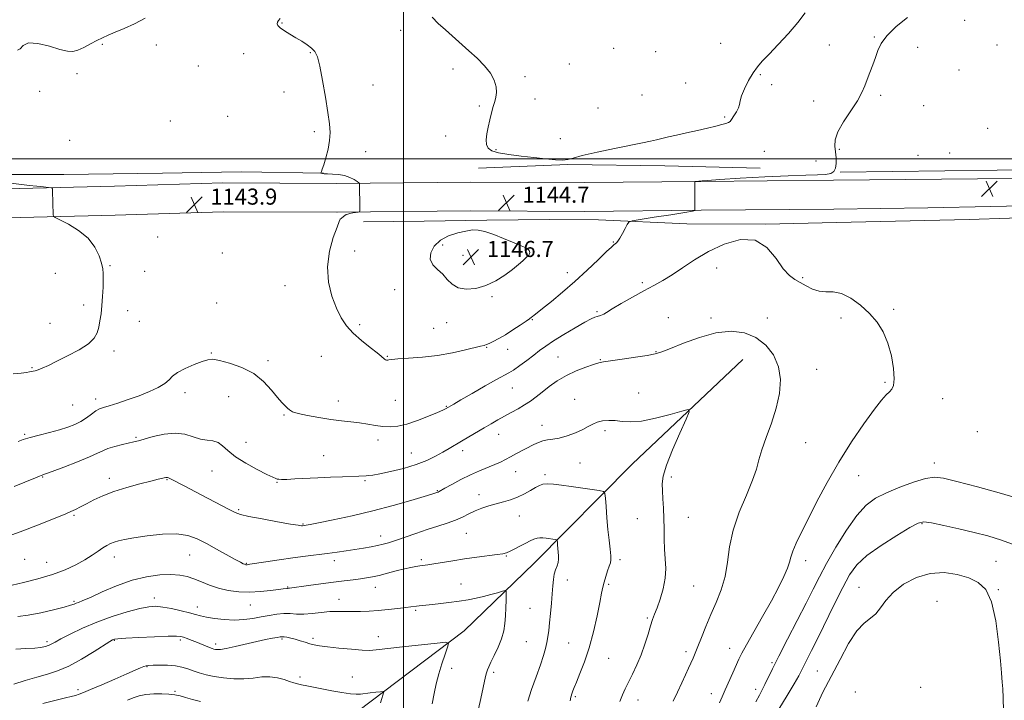
# Model space of a CAD drawing. Extents: x 2074800 to 2077700, y 352300 to 355200.
# Drawn here: x 2075809 to 2076299, y 354230 to 354569 of the extents above; entities that cross this region are included whole.
import ezdxf

# ---------------------------------------------------------------- set-up
doc = ezdxf.new("R2010")
doc.units = 0
doc.header["$MEASUREMENT"] = 0
for name, color, linetype, lineweight in [('32000', 7, 'Continuous', 0), ('DTM HARD BREAKLINE', 7, 'Continuous', 0), ('DTM SPOT ELEVATION', 2, 'Continuous', 13), ('INDEX CONTOUR', 41, 'Continuous', 13), ('INTERMEDIATE CONTOUR', 44, 'Continuous', 0), ('SPOT ELEVATION', 7, 'Continuous', 0)]:
    doc.layers.add(name, color=color, linetype=linetype, lineweight=lineweight)
doc.styles.add('Style-ITALICS', font='ITALICS.shx')

# ---------------------------------------------------------------- blocks, each defined once
blk = doc.blocks.new('SPOT')
at = {"layer": 'SPOT ELEVATION'}
for p, q in [((-3.91, -3.91), (3.82, 3.81)), ((-1.65, 3.77), (1.72, -3.93))]:
    blk.add_line(p, q, dxfattribs=at)

msp = doc.modelspace()

# ---------------------------------------------------------------- linework, layer by layer
at = {"layer": '32000', "flags": 128}
for points in [[(2076000, 355000), (2076000, 352500)], [(2077500, 354500), (2075000, 354500)]]:
    msp.add_lwpolyline(points, dxfattribs=at)
at = {"layer": 'DTM HARD BREAKLINE'}
for points in [[(2076782.81, 354501.63, 1141.91), (2076696.083, 354499.913, 1143.506), (2076625.681, 354498.333, 1145.038), (2076548.612, 354496.602, 1145.37), (2076439.856, 354495.504, 1144.027), (2076347.986, 354494.997, 1143.395), (2076217.609, 354493.383, 1143.838)], [(2075794.69, 354492.19, 1143.69), (2075830.73, 354492.34, 1143.21), (2075879.99, 354492.92, 1143.26), (2075919.08, 354493.52, 1143.45), (2075960.15, 354492.96, 1144.02)], [(2076177.67, 354495.33, 1144.4), (2076130.28, 354496.6, 1145.31), (2076081.95, 354497.3, 1145.84), (2076037.38, 354495.4, 1145.12)], [(2075966.86, 354487.84, 1143.83), (2075910, 354488.06, 1143.98), (2075855.99, 354486.43, 1143.59), (2075808.54, 354485.26, 1144.22), (2075720.55, 354483.836, 1144.589), (2075694.92, 354484.34, 1145.51), (2075632.77, 354483.17, 1147.32), (2075576.52, 354481.82, 1147.85), (2075529.2, 354480.75, 1147.75), (2075500.48, 354481.4, 1147.61), (2075474.12, 354480.35, 1147.08)], [(2075966.86, 354487.84, 1143.83), (2076033.32, 354488.52, 1144.83), (2076090.05, 354488.2, 1144.55), (2076148.12, 354488.81, 1143.97), (2076214.31, 354489.4, 1143.64)], [(2076214.31, 354489.4, 1143.64), (2076321.84, 354490.49, 1143.4)], [(2075966.8, 354473.45, 1143.83), (2075910.19, 354473.67, 1143.98), (2075856.38, 354472.05, 1143.59), (2075808.97, 354470.88, 1144.22), (2075718.399, 354469.489, 1144.668), (2075694.91, 354469.95, 1145.51), (2075633.08, 354468.78, 1147.32), (2075576.86, 354467.43, 1147.85), (2075529.2, 354466.36, 1147.75), (2075500.6, 354467, 1147.61), (2075474.69, 354465.97, 1147.08)], [(2075967.01, 354473.45, 1143.83), (2076033.35, 354474.13, 1144.83), (2076090.08, 354473.81, 1144.55), (2076148.26, 354474.42, 1143.97), (2076214.44, 354475.01, 1143.64)], [(2076214.44, 354475.01, 1143.64), (2076261.33, 354475.71, 1143.35), (2076324.04, 354477.02, 1143.11)], [(2075980.14, 354468.69, 1144.4), (2076010.26, 354469.08, 1145.12), (2076041.58, 354469.52, 1145.74), (2076072.71, 354469.92, 1145.41), (2076097.11, 354469.65, 1144.64), (2076141.22, 354467.63, 1142.78), (2076180.35, 354467.5, 1142.06), (2076215.75, 354468.39, 1142.4), (2076281.78, 354469.87, 1142.2), (2076342.11, 354471.83, 1142.59)], [(2076169.04, 354400.15, 1138.76), (2076114.04, 354348.17, 1137.14), (2076065.05, 354298.64, 1133.03), (2076030.19, 354265.02, 1130.44), (2075977.15, 354224.87, 1127.19)]]:
    msp.add_polyline3d(points, dxfattribs=at)
at = {"layer": 'DTM SPOT ELEVATION'}
for p in [(2075939.47, 354567.69, 1144.1), (2076279.66, 354569, 1143.8), (2075998.68, 354564.1, 1145.5), (2075850.02, 354557.03, 1142.1), (2075876.93, 354556.67, 1142.4), (2076157.99, 354557.62, 1147.5), (2076212.22, 354556.73, 1144.5), (2076234.69, 354560.8, 1144.1), (2076295.69, 354556.71, 1143.6), (2075920.44, 354552.48, 1143.3), (2075953.56, 354552.92, 1143.9), (2076104.72, 354555.11, 1147.3), (2076125.72, 354553.49, 1147.5), (2076256.16, 354555.6, 1143.4), (2076082.65, 354547.32, 1146.9), (2075837.32, 354542.44, 1142.3), (2075897.81, 354546.21, 1142.8), (2076024.61, 354544.72, 1145.6), (2076177.79, 354542, 1145.7), (2076276.83, 354544.22, 1143.4), (2075984.74, 354536.85, 1144.6), (2076060.63, 354541.02, 1146.3), (2076140.67, 354537.83, 1147.2), (2076183.49, 354536.94, 1145.6), (2075818.71, 354533.69, 1142.1), (2075940.4, 354533.38, 1143.4), (2076118.87, 354531.91, 1147.2), (2076065.58, 354529.79, 1146.6), (2076204.43, 354528.92, 1144.5), (2076237.81, 354531.7, 1143.8), (2076037.85, 354526.33, 1145.8), (2076096.93, 354525.39, 1147.1), (2076259.25, 354526.58, 1143.4), (2075883.86, 354518.93, 1143.1), (2075912.48, 354521.22, 1143.3), (2076160.01, 354520.93, 1146.2), (2075955.66, 354513.64, 1143.8), (2076291.02, 354515.27, 1143.6), (2075833.73, 354509.24, 1143.1), (2076021.01, 354511.51, 1145.3), (2076078.18, 354510.08, 1147.3), (2075981.13, 354503.67, 1144.4), (2076046.06, 354504.66, 1146.2), (2076179.74, 354503.74, 1144.8), (2076217.24, 354504.71, 1143.8), (2076272.12, 354502.98, 1143.1), (2076205.6, 354499.02, 1145.1), (2076256.43, 354501.73, 1143.2), (2075877.58, 354461.14, 1143.7), (2076104.57, 354458.59, 1144.1), (2075975.74, 354454.18, 1144.8), (2076019.55, 354457.14, 1146.4), (2075909.68, 354453.24, 1143.5), (2076029.67, 354452.03, 1146.8), (2076061.56, 354452.99, 1146.1), (2075853.85, 354446.78, 1143.9), (2075871.13, 354444.01, 1143.6), (2076156.04, 354445.69, 1141.5), (2075826.58, 354443.03, 1144.7), (2076081.65, 354443.34, 1144.6), (2076198.95, 354440.95, 1142.13), (2075940.98, 354436.96, 1143.1), (2075995.55, 354434.93, 1145.3), (2076119.02, 354438.32, 1142.3), (2076044.18, 354431.37, 1145.8), (2075840.58, 354427.31, 1144.3), (2075862.56, 354424.41, 1143.6), (2075906.98, 354428.3, 1142.6), (2076096.36, 354424, 1142.2), (2076244.3, 354425.08, 1142.13), (2075868.46, 354419.15, 1143.3), (2076064.17, 354419.94, 1143.9), (2076131.9, 354420.89, 1140.6), (2076153.21, 354420.8, 1140.4), (2076181.23, 354420.81, 1140.7), (2076218.05, 354420.74, 1141.82), (2075823.9, 354418.16, 1144.7), (2075978.18, 354417.53, 1144.4), (2076015, 354415.62, 1145.1), (2076021.6, 354418.44, 1145.3), (2075855.81, 354404.3, 1143.7), (2076041.43, 354406.18, 1143.9), (2076051.95, 354405.17, 1143.4), (2075904.28, 354403.31, 1142.1), (2075932.43, 354399.49, 1142.3), (2075959.05, 354401.67, 1142.8), (2075991.92, 354401.7, 1144.1), (2076076.99, 354401.41, 1140.9), (2076098.03, 354400.05, 1140.1), (2076125.74, 354404.09, 1140.1), (2075814.89, 354396.13, 1144.1), (2076205.82, 354395.18, 1141), (2076054.16, 354385.95, 1141.1), (2076239.84, 354388.71, 1141.82), (2075846.64, 354380.43, 1142.5), (2075891.19, 354383.59, 1141.5), (2075912.93, 354381.56, 1141.2), (2075995.96, 354379.79, 1143.1), (2076085.23, 354380.29, 1138.7), (2076117.16, 354383.5, 1138.7), (2076268.6, 354380.64, 1142.75), (2075835.18, 354377.55, 1143.1), (2075967.62, 354379.5, 1142.6), (2076021.43, 354376.84, 1142.1), (2075940.51, 354372.45, 1141.9), (2076068.97, 354367.42, 1138.7), (2075811.27, 354362.8, 1142.2), (2075866.79, 354361.44, 1140.2), (2076047.35, 354362.94, 1139.3), (2076100.33, 354364.71, 1137.7), (2076285.95, 354364.27, 1143.57), (2075921.5, 354358.95, 1140.8), (2075987.39, 354360.01, 1141.5), (2076200.41, 354358.69, 1140.92), (2075960.2, 354352.16, 1140.9), (2076003.91, 354353.51, 1140.9), (2076029.57, 354354.77, 1139.5), (2076088.03, 354348.62, 1136.9), (2076264.51, 354348.59, 1143.47), (2075820.16, 354341.65, 1139.9), (2075853.52, 354340.87, 1138.5), (2075904.55, 354344.57, 1139.1), (2076055.9, 354344.34, 1137.2), (2076070.49, 354342.78, 1136.3), (2076133.53, 354341.69, 1138.3), (2076226.81, 354342.21, 1142.75), (2075882.1, 354340.37, 1137.9), (2075936.92, 354338.9, 1139.9), (2075980.79, 354339.84, 1139.8), (2076016.83, 354334.77, 1138.1), (2076037.68, 354332.84, 1136.6), (2075835.92, 354322.47, 1137.8), (2075917.86, 354325.28, 1138.2), (2076057.7, 354322.18, 1135.2), (2076116.45, 354320.94, 1137.2), (2076141.92, 354321.53, 1138.7), (2075950, 354318.18, 1138.1), (2076258.41, 354318.31, 1146.14), (2075988.69, 354312.22, 1136.6), (2076031.36, 354313.5, 1135.1), (2075855.92, 354301.75, 1135.4), (2075893.43, 354302.8, 1135.1), (2076051.3, 354302.33, 1133.9), (2075811.29, 354300.6, 1136.9), (2075822.28, 354299.1, 1136.9), (2075921.65, 354298.59, 1136.1), (2075965.56, 354299.89, 1135.5), (2076008.85, 354300.51, 1134.3), (2076107.81, 354300.52, 1136.3), (2076200.43, 354299.98, 1142.5), (2076295.24, 354299.66, 1147.02), (2075942.28, 354286.81, 1134.1), (2075985.95, 354286.72, 1133.3), (2076028.61, 354288.27, 1132.9), (2076081.58, 354290.34, 1134.7), (2076102.31, 354288.22, 1136.2), (2076144.54, 354287.34, 1138.9), (2076227.05, 354286.69, 1147.17), (2076296.36, 354285.55, 1147.89), (2075835.76, 354279.67, 1134.2), (2075875.81, 354281.34, 1132.5), (2075897.35, 354276.94, 1132.6), (2075923.78, 354277.9, 1133.2), (2075967.87, 354280.69, 1132.7), (2076265.8, 354279.78, 1149.43), (2076006.12, 354275.29, 1131.8), (2076063.08, 354276.15, 1132.9), (2076121.43, 354271.45, 1137.8), (2075987.49, 354262.04, 1130.6), (2075822.43, 354259.57, 1132.3), (2075855.9, 354260.27, 1129.9), (2075888.88, 354260.45, 1129.7), (2075906.39, 354258.47, 1130.4), (2075939.53, 354261.02, 1129.8), (2075954.85, 354261.33, 1130.3), (2076061.24, 354259.6, 1132.9), (2076082.23, 354258.94, 1135.1), (2076140.84, 354254.6, 1139.6), (2076162.58, 354256.25, 1141.3), (2076102.26, 354251.26, 1136.8), (2076183.65, 354249.13, 1143.8), (2075872.18, 354247.11, 1127.9), (2076024.05, 354246.39, 1130.5), (2076044.94, 354244.29, 1132.3), (2076206.25, 354245.06, 1147.07), (2075948.43, 354241.94, 1128.4), (2075974.58, 354241.95, 1128.9), (2075837.81, 354235.67, 1128.4), (2075886.14, 354234.94, 1126.2), (2076153.43, 354233.74, 1141.4), (2076175.42, 354235.82, 1143.5), (2076225.17, 354234.56, 1149.64), (2076257.7, 354236.85, 1149.95), (2076085.6, 354232.24, 1136.2), (2076116.84, 354230.54, 1138.7)]:
    msp.add_point(p, dxfattribs=at)
at = {"layer": 'INDEX CONTOUR'}
for points in [[(2075806.066, 354336.824, 1140), (2075816.594, 354341.248, 1140), (2075818.579, 354342.07, 1140), (2075819.448, 354342.411, 1140), (2075821.619, 354343.185, 1140), (2075824.972, 354344.415, 1140), (2075830.741, 354346.567, 1140), (2075837.569, 354349.184, 1140), (2075843.621, 354351.6329, 1140), (2075847.5791, 354353.4371, 1140), (2075850.199, 354354.724, 1140), (2075852.755, 354355.778, 1140), (2075856.17, 354356.815, 1140), (2075859.97, 354357.783, 1140), (2075865.731, 354359.115, 1140), (2075867.896, 354359.661, 1140), (2075875.314, 354361.789, 1140), (2075880.724, 354363.014, 1140), (2075886.212, 354363.523, 1140), (2075891.074, 354362.892, 1140), (2075895.275, 354361.628, 1140), (2075898.951, 354360.469, 1140), (2075902.213, 354359.926, 1140), (2075905.093, 354359.596, 1140), (2075907.605, 354358.846, 1140), (2075909.877, 354357.192, 1140), (2075912.515, 354354.732, 1140), (2075916.24, 354351.714, 1140), (2075921.434, 354348.424, 1140), (2075927.102, 354345.314, 1140), (2075931.9081, 354342.8789, 1140), (2075934.862, 354341.464, 1140), (2075936.359, 354340.836, 1140), (2075937.142, 354340.611, 1140), (2075937.924, 354340.479, 1140), (2075939.3, 354340.412, 1140), (2075941.835, 354340.453, 1140), (2075945.921, 354340.63, 1140), (2075957.33, 354341.21, 1140), (2075963.654, 354341.506, 1140), (2075969.583, 354341.763, 1140), (2075977.776, 354342.089, 1140), (2075981.384, 354342.21, 1140), (2075982.776, 354342.281, 1140), (2075984.814, 354342.537, 1140), (2075988.267, 354343.167, 1140), (2075993.587, 354344.305, 1140), (2075999.965, 354345.8799, 1140), (2076006.275, 354347.765, 1140), (2076011.618, 354349.834, 1140), (2076015.9909, 354351.947, 1140), (2076019.615, 354353.963, 1140), (2076022.7371, 354355.796, 1140), (2076028.882, 354359.465, 1140), (2076032.53, 354361.603, 1140), (2076040.247, 354366.094, 1140), (2076043.739, 354368.145, 1140), (2076047.022, 354370.057, 1140), (2076050.302, 354371.904, 1140), (2076053.717, 354373.751, 1140), (2076057.1369, 354375.618, 1140), (2076060.365, 354377.512, 1140), (2076063.287, 354379.461, 1140), (2076066.117, 354381.565, 1140), (2076069.152, 354383.9419, 1140), (2076072.639, 354386.646, 1140), (2076076.639, 354389.479, 1140), (2076081.16, 354392.1791, 1140), (2076086.093, 354394.5161, 1140), (2076090.846, 354396.382, 1140), (2076094.703, 354397.6991, 1140), (2076097.306, 354398.458, 1140), (2076099.705, 354398.931, 1140), (2076108.996, 354400.276, 1140), (2076115.614, 354401.263, 1140), (2076121.479, 354402.19, 1140), (2076125.477, 354402.951, 1140), (2076128.753, 354403.921, 1140), (2076133.014, 354405.594, 1140), (2076139.484, 354408.229, 1140), (2076147.442, 354411.131, 1140), (2076155.681, 354413.367, 1140), (2076163.202, 354414.167, 1140), (2076169.838, 354413.3999, 1140), (2076175.6329, 354411.097, 1140), (2076180.574, 354407.336, 1140), (2076184.43, 354402.382, 1140), (2076186.914, 354396.55, 1140), (2076187.8321, 354390.115, 1140), (2076187.357, 354383.207, 1140), (2076185.753, 354375.9189, 1140), (2076183.348, 354368.433, 1140), (2076180.715, 354361.282, 1140), (2076178.487, 354355.087, 1140), (2076177.053, 354350.157, 1140), (2076175.8149, 354345.5479, 1140), (2076173.924, 354340.007, 1140), (2076170.846, 354332.645, 1140), (2076167.285, 354324.052, 1140), (2076164.256, 354315.187, 1140), (2076162.465, 354306.841, 1140), (2076161.39, 354299.1309, 1140), (2076160.202, 354292.009, 1140), (2076158.274, 354285.404, 1140), (2076155.789, 354279.158, 1140), (2076153.134, 354273.092, 1140), (2076150.649, 354267.138, 1140), (2076148.476, 354261.668, 1140), (2076146.711, 354257.168, 1140), (2076145.394, 354253.929, 1140), (2076144.3331, 354251.477, 1140), (2076142.03, 354246.37, 1140), (2076140.5, 354243.014, 1140), (2076138.649, 354239.043, 1140), (2076136.514, 354234.525, 1140), (2076134.429, 354229.943, 1140)], [(2075805.892, 354238.437, 1130), (2075811.548, 354240.214, 1130), (2075817.353, 354241.941, 1130), (2075822.596, 354243.418, 1130), (2075827.656, 354245.062, 1130), (2075833.186, 354247.449, 1130), (2075839.532, 354250.894, 1130), (2075845.809, 354254.6869, 1130), (2075853.726, 354259.695, 1130), (2075855.002, 354260.467, 1130), (2075855.483, 354260.701, 1130), (2075856.041, 354260.843, 1130), (2075857.717, 354261.022, 1130), (2075861.596, 354261.288, 1130), (2075868.222, 354261.665, 1130), (2075875.982, 354262.054, 1130), (2075882.7231, 354262.332, 1130), (2075886.856, 354262.393, 1130), (2075889.036, 354262.22, 1130), (2075890.4811, 354261.819, 1130), (2075892.1891, 354261.199, 1130), (2075894.273, 354260.4, 1130), (2075896.626, 354259.465, 1130), (2075903.388, 354256.709, 1130), (2075904.696, 354256.209, 1130), (2075905.568, 354255.9291, 1130), (2075906.2809, 354255.77, 1130), (2075907.168, 354255.679, 1130), (2075908.762, 354255.788, 1130), (2075911.65, 354256.2771, 1130), (2075916.157, 354257.246, 1130), (2075926.894, 354259.689, 1130), (2075931.3299, 354260.632, 1130), (2075934.724, 354261.3, 1130), (2075937.093, 354261.74, 1130), (2075938.538, 354261.993, 1130), (2075939.495, 354262.077, 1130), (2075940.482, 354262.006, 1130), (2075941.916, 354261.787, 1130), (2075943.796, 354261.406, 1130), (2075946.021, 354260.844, 1130), (2075948.474, 354260.1079, 1130), (2075950.979, 354259.304, 1130), (2075953.347, 354258.5659, 1130), (2075955.553, 354257.986, 1130), (2075958.232, 354257.496, 1130), (2075962.1799, 354256.988, 1130), (2075967.819, 354256.396, 1130), (2075974.054, 354255.822, 1130), (2075979.414, 354255.412, 1130), (2075983.017, 354255.292, 1130), (2075986.337, 354255.508, 1130), (2075999.595, 354257.011, 1130), (2076016.7861, 354258.904, 1130), (2076021.1281, 354259.281, 1130), (2076022.48, 354258.747, 1130), (2076022.002, 354256.843, 1130), (2076020.718, 354253.307, 1130), (2076019.12, 354248.655, 1130), (2076017.564, 354243.598, 1130), (2076016.316, 354238.681, 1130), (2076015.277, 354233.791, 1130), (2076014.257, 354228.651, 1130)]]:
    msp.add_polyline3d(points, dxfattribs=at)
at = {"layer": 'INTERMEDIATE CONTOUR'}
for points in [[(2076014.356, 354570.631, 1146), (2076017.357, 354567.493, 1146), (2076020.878, 354564.274, 1146), (2076032.64, 354553.801, 1146), (2076036.712, 354550.119, 1146), (2076040.434, 354546.418, 1146), (2076043.375, 354542.758, 1146), (2076045.22, 354539.218, 1146), (2076046.11, 354535.944, 1146), (2076046.304, 354533.104, 1146), (2076046.037, 354530.76, 1146), (2076045.453, 354528.568, 1146), (2076044.674, 354526.08, 1146), (2076043.816, 354522.979, 1146), (2076042.961, 354519.472, 1146), (2076042.1829, 354515.893, 1146), (2076041.569, 354512.546, 1146), (2076041.257, 354509.601, 1146), (2076041.397, 354507.1949, 1146), (2076042.189, 354505.409, 1146), (2076044.035, 354504.104, 1146), (2076047.384, 354503.089, 1146), (2076052.466, 354502.2, 1146), (2076058.629, 354501.393, 1146), (2076064.997, 354500.655, 1146), (2076070.8, 354499.997, 1146), (2076075.667, 354499.527, 1146), (2076079.333, 354499.373, 1146), (2076081.849, 354499.6511, 1146), (2076084.542, 354500.4, 1146), (2076089.062, 354501.644, 1146), (2076096.433, 354503.343, 1146), (2076105.198, 354505.201, 1146), (2076119.088, 354508.049, 1146), (2076123.028, 354508.88, 1146), (2076125.993, 354509.552, 1146), (2076131.974, 354511.016, 1146), (2076135.956, 354511.927, 1146), (2076140.9841, 354512.9961, 1146), (2076146.4559, 354514.144, 1146), (2076151.56, 354515.265, 1146), (2076155.6381, 354516.264, 1146), (2076158.641, 354517.094, 1146), (2076160.674, 354517.713, 1146), (2076161.899, 354518.151, 1146), (2076162.7001, 354518.697, 1146), (2076163.521, 354519.708, 1146), (2076164.668, 354521.408, 1146), (2076165.91, 354523.483, 1146), (2076166.883, 354525.483, 1146), (2076167.366, 354527.14, 1146), (2076167.724, 354528.899, 1146), (2076168.4691, 354531.384, 1146), (2076169.966, 354534.978, 1146), (2076171.993, 354539.103, 1146), (2076174.184, 354542.937, 1146), (2076176.322, 354545.947, 1146), (2076178.798, 354548.745, 1146), (2076182.156, 354552.23, 1146), (2076186.699, 354557.011, 1146), (2076191.7781, 354562.541, 1146), (2076196.508, 354567.981, 1146), (2076200.198, 354572.683, 1146)], [(2075871.3189, 354570.173, 1142), (2075866.035, 354567.295, 1142), (2075860.877, 354564.961, 1142), (2075856.387, 354563.119, 1142), (2075852.922, 354561.679, 1142), (2075850.076, 354560.394, 1142), (2075847.256, 354558.978, 1142), (2075844.042, 354557.2581, 1142), (2075840.701, 354555.521, 1142), (2075837.677, 354554.164, 1142), (2075835.187, 354553.521, 1142), (2075832.549, 354553.657, 1142), (2075828.857, 354554.5731, 1142), (2075823.602, 354556.113, 1142), (2075817.87, 354557.508, 1142), (2075813.143, 354557.836, 1142), (2075810.451, 354556.579, 1142), (2075809.02, 354554.845, 1142), (2075807.624, 354554.149, 1142)], [(2075938.618, 354569.994, 1144), (2075937.667, 354568.887, 1144), (2075937.184, 354568.086, 1144), (2075937.054, 354567.308, 1144), (2075937.4469, 354566.404, 1144), (2075938.607, 354565.261, 1144), (2075940.677, 354563.8061, 1144), (2075943.395, 354562.126, 1144), (2075946.397, 354560.349, 1144), (2075949.348, 354558.582, 1144), (2075952.028, 354556.864, 1144), (2075954.242, 354555.211, 1144), (2075955.878, 354553.47, 1144), (2075957.155, 354550.796, 1144), (2075958.37, 354546.171, 1144), (2075959.735, 354539.047, 1144), (2075961.122, 354530.761, 1144), (2075962.3139, 354523.118, 1144), (2075963.119, 354517.451, 1144), (2075963.443, 354513.181, 1144), (2075963.212, 354509.258, 1144), (2075962.424, 354504.928, 1144), (2075961.343, 354500.632, 1144), (2075960.304, 354497.109, 1144), (2075959.571, 354494.904, 1144), (2075959.125, 354493.776, 1144), (2075958.773, 354493.068, 1144), (2075958.821, 354492.964, 1144), (2075959.067, 354492.887, 1144), (2075959.581, 354492.77, 1144), (2075960.554, 354492.638, 1144), (2075962.208, 354492.538, 1144), (2075964.657, 354492.473, 1144), (2075967.587, 354492.284, 1144), (2075970.58, 354491.77, 1144), (2075973.261, 354490.82, 1144), (2075975.443, 354489.689, 1144), (2075976.9839, 354488.723, 1144), (2075977.81, 354488.168, 1144), (2075978.115, 354487.863, 1144), (2075978.1591, 354487.548, 1144), (2075978.267, 354475.556, 1144), (2075978.247, 354474.151, 1144), (2075978.0119, 354473.605, 1144), (2075977.358, 354473.45, 1144), (2075976.176, 354473.3, 1144), (2075974.722, 354473.093, 1144), (2075973.342, 354472.849, 1144), (2075972.299, 354472.578, 1144), (2075971.514, 354472.256, 1144), (2075970.826, 354471.845, 1144), (2075970.115, 354471.335, 1144), (2075968.909, 354470.399, 1144), (2075968.537, 354470.021, 1144), (2075968.003, 354468.9001, 1144), (2075966.898, 354466.073, 1144), (2075965.038, 354460.898, 1144), (2075963.129, 354453.998, 1144), (2075962.105, 354446.315, 1144), (2075962.635, 354438.702, 1144), (2075964.35, 354431.663, 1144), (2075966.619, 354425.613, 1144), (2075968.979, 354420.806, 1144), (2075971.633, 354416.862, 1144), (2075974.953, 354413.244, 1144), (2075979.096, 354409.578, 1144), (2075983.373, 354406.155, 1144), (2075986.877, 354403.429, 1144), (2075988.956, 354401.723, 1144), (2075990.486, 354400.348, 1144), (2075991.024, 354400.031, 1144), (2075991.609, 354399.833, 1144), (2075992.165, 354399.785, 1144), (2075992.775, 354399.907, 1144), (2075994.163, 354400.151, 1144), (2075997.211, 354400.456, 1144), (2076002.5, 354400.8, 1144), (2076009.4081, 354401.314, 1144), (2076017.009, 354402.171, 1144), (2076024.414, 354403.45, 1144), (2076030.883, 354404.869, 1144), (2076038.453, 354406.728, 1144), (2076040.1431, 354407.116, 1144), (2076040.615, 354407.247, 1144), (2076041.398, 354407.544, 1144), (2076042.72, 354408.133, 1144), (2076044.754, 354409.125, 1144), (2076047.4701, 354410.566, 1144), (2076050.7869, 354412.488, 1144), (2076054.533, 354414.839, 1144), (2076058.175, 354417.238, 1144), (2076061.088, 354419.221, 1144), (2076062.838, 354420.456, 1144), (2076063.748, 354421.14, 1144), (2076064.332, 354421.599, 1144), (2076065.105, 354422.185, 1144), (2076066.598, 354423.336, 1144), (2076069.341, 354425.513, 1144), (2076073.6809, 354429.037, 1144), (2076079.214, 354433.664, 1144), (2076085.353, 354439.012, 1144), (2076091.497, 354444.635, 1144), (2076097.001, 354449.832, 1144), (2076101.209, 354453.841, 1144), (2076103.686, 354456.14, 1144), (2076104.889, 354457.179, 1144), (2076105.496, 354457.65, 1144), (2076106.085, 354458.171, 1144), (2076106.84, 354459.067, 1144), (2076107.841, 354460.586, 1144), (2076109.11, 354462.83, 1144), (2076110.4151, 354465.299, 1144), (2076111.464, 354467.3421, 1144), (2076112.252, 354468.509, 1144), (2076113.92, 354469.155, 1144), (2076117.901, 354469.83, 1144), (2076124.966, 354470.933, 1144), (2076133.251, 354472.238, 1144), (2076140.236, 354473.362, 1144), (2076144.0359, 354474.016, 1144), (2076145.314, 354474.287, 1144), (2076145.371, 354474.358, 1144), (2076145.286, 354474.384, 1144), (2076145.255, 354474.424, 1144), (2076145.25, 354474.513, 1144), (2076145.139, 354486.504, 1144), (2076145.139, 354488.106, 1144), (2076145.2459, 354488.704, 1144), (2076145.55, 354488.813, 1144), (2076148.807, 354489.098, 1144), (2076151.549, 354489.303, 1144), (2076157.567, 354489.709, 1144), (2076167.766, 354490.357, 1144), (2076180.078, 354491.077, 1144), (2076191.693, 354491.645, 1144), (2076200.395, 354491.913, 1144), (2076206.34, 354492.034, 1144), (2076210.278, 354492.234, 1144), (2076212.878, 354492.733, 1144), (2076214.473, 354493.711, 1144), (2076215.314, 354495.339, 1144), (2076215.63, 354497.702, 1144), (2076215.5661, 354500.542, 1144), (2076215.241, 354503.512, 1144), (2076214.867, 354506.407, 1144), (2076215.013, 354509.585, 1144), (2076216.34, 354513.541, 1144), (2076219.219, 354518.5509, 1144), (2076222.862, 354523.991, 1144), (2076226.195, 354529.017, 1144), (2076228.418, 354533.021, 1144), (2076229.828, 354536.345, 1144), (2076231, 354539.569, 1144), (2076232.371, 354543.126, 1144), (2076233.847, 354546.881, 1144), (2076235.196, 354550.551, 1144), (2076236.364, 354553.971, 1144), (2076237.99, 354557.435, 1144), (2076240.891, 354561.351, 1144), (2076245.545, 354565.91, 1144), (2076251.091, 354570.416, 1144)], [(2075805.499, 354392.92, 1144), (2075809.547, 354393.348, 1144), (2075812.158, 354393.707, 1144), (2075813.674, 354393.999, 1144), (2075814.614, 354394.198, 1144), (2075815.451, 354394.313, 1144), (2075816.471, 354394.498, 1144), (2075817.916, 354394.939, 1144), (2075820.028, 354395.8091, 1144), (2075823.061, 354397.212, 1144), (2075827.273, 354399.237, 1144), (2075832.679, 354401.898, 1144), (2075838.332, 354404.924, 1144), (2075843.044, 354407.968, 1144), (2075845.943, 354410.78, 1144), (2075847.417, 354413.482, 1144), (2075848.17, 354416.291, 1144), (2075848.781, 354419.404, 1144), (2075849.335, 354422.94, 1144), (2075849.788, 354426.998, 1144), (2075850.111, 354431.554, 1144), (2075850.316, 354436.1, 1144), (2075850.429, 354440.005, 1144), (2075850.441, 354442.879, 1144), (2075850.222, 354445.299, 1144), (2075849.612, 354448.081, 1144), (2075848.415, 354451.811, 1144), (2075846.3021, 354456.14, 1144), (2075842.91, 354460.487, 1144), (2075838.15, 354464.339, 1144), (2075833.03, 354467.446, 1144), (2075826.505, 354470.828, 1144), (2075825.642, 354471.475, 1144), (2075825.503, 354472.126, 1144), (2075825.156, 354484.109, 1144), (2075825.051, 354485.213, 1144), (2075824.532, 354485.667, 1144), (2075823.154, 354485.858, 1144), (2075820.625, 354486.104, 1144), (2075817.27, 354486.441, 1144), (2075813.566, 354486.8361, 1144), (2075809.793, 354487.269, 1144), (2075799.818, 354488.467, 1144)], [(2076062.742, 354452.7201, 1146), (2076062.899, 354453.484, 1146), (2076062.71, 354454.378, 1146), (2076061.936, 354455.284, 1146), (2076060.357, 354456.143, 1146), (2076057.85, 354457.135, 1146), (2076054.312, 354458.5, 1146), (2076049.795, 354460.352, 1146), (2076044.952, 354462.308, 1146), (2076040.591, 354463.857, 1146), (2076037.247, 354464.608, 1146), (2076034.3741, 354464.631, 1146), (2076031.152, 354464.112, 1146), (2076027.029, 354463.179, 1146), (2076022.515, 354461.712, 1146), (2076018.385, 354459.532, 1146), (2076015.315, 354456.574, 1146), (2076013.584, 354453.237, 1146), (2076013.372, 354450.032, 1146), (2076014.709, 354447.3339, 1146), (2076017.015, 354444.956, 1146), (2076019.562, 354442.575, 1146), (2076021.835, 354440.001, 1146), (2076024.184, 354437.592, 1146), (2076027.173, 354435.838, 1146), (2076031.197, 354435.143, 1146), (2076035.971, 354435.543, 1146), (2076041.041, 354436.984, 1146), (2076045.984, 354439.34, 1146), (2076050.505, 354442.185, 1146), (2076054.337, 354445.021, 1146), (2076057.285, 354447.429, 1146), (2076059.4231, 354449.319, 1146), (2076061.848, 354451.549, 1146), (2076062.417, 354452.141, 1146), (2076062.742, 354452.7201, 1146)], [(2075808.012, 354359.318, 1142), (2075810.583, 354360.21, 1142), (2075814.017, 354361.249, 1142), (2075818.567, 354362.458, 1142), (2075823.683, 354363.77, 1142), (2075828.613, 354365.096, 1142), (2075832.774, 354366.385, 1142), (2075836.251, 354367.74, 1142), (2075839.297, 354369.302, 1142), (2075842.103, 354371.133, 1142), (2075844.627, 354372.978, 1142), (2075846.764, 354374.503, 1142), (2075848.544, 354375.497, 1142), (2075850.53, 354376.235, 1142), (2075853.416, 354377.117, 1142), (2075857.673, 354378.45, 1142), (2075862.858, 354380.166, 1142), (2075868.305, 354382.106, 1142), (2075873.402, 354384.127, 1142), (2075877.764, 354386.15, 1142), (2075881.065, 354388.111, 1142), (2075883.203, 354389.974, 1142), (2075884.988, 354391.806, 1142), (2075887.459, 354393.699, 1142), (2075891.2949, 354395.686, 1142), (2075895.758, 354397.566, 1142), (2075899.752, 354399.076, 1142), (2075902.566, 354399.9879, 1142), (2075905.031, 354400.214, 1142), (2075908.362, 354399.699, 1142), (2075913.3911, 354398.386, 1142), (2075919.419, 354396.204, 1142), (2075925.363, 354393.084, 1142), (2075930.341, 354389.094, 1142), (2075934.272, 354384.87, 1142), (2075937.274, 354381.189, 1142), (2075939.476, 354378.633, 1142), (2075941.053, 354377.004, 1142), (2075942.192, 354375.909, 1142), (2075943.178, 354375.005, 1142), (2075944.693, 354374.1439, 1142), (2075947.517, 354373.229, 1142), (2075952.14, 354372.204, 1142), (2075957.888, 354371.174, 1142), (2075963.799, 354370.288, 1142), (2075969.102, 354369.643, 1142), (2075973.806, 354369.129, 1142), (2075978.114, 354368.586, 1142), (2075982.195, 354367.9119, 1142), (2075986.08, 354367.228, 1142), (2075989.769, 354366.714, 1142), (2075993.331, 354366.547, 1142), (2075997.137, 354366.901, 1142), (2076001.63, 354367.948, 1142), (2076007.003, 354369.739, 1142), (2076012.453, 354371.842, 1142), (2076016.926, 354373.704, 1142), (2076019.652, 354374.903, 1142), (2076020.982, 354375.545, 1142), (2076025.068, 354377.945, 1142), (2076028.539, 354379.967, 1142), (2076034.158, 354383.224, 1142), (2076040.662, 354386.958, 1142), (2076046.379, 354390.172, 1142), (2076052.55, 354393.47, 1142), (2076054.87, 354394.9, 1142), (2076057.9481, 354397.065, 1142), (2076061.491, 354399.7, 1142), (2076064.912, 354402.322, 1142), (2076067.855, 354404.602, 1142), (2076070.874, 354406.818, 1142), (2076074.752, 354409.401, 1142), (2076079.938, 354412.597, 1142), (2076085.554, 354415.913, 1142), (2076090.388, 354418.67, 1142), (2076093.537, 354420.368, 1142), (2076095.337, 354421.212, 1142), (2076096.436, 354421.584, 1142), (2076098.226, 354422.026, 1142), (2076098.992, 354422.291, 1142), (2076099.773, 354422.724, 1142), (2076101.179, 354423.616, 1142), (2076103.944, 354425.299, 1142), (2076108.508, 354427.953, 1142), (2076114.141, 354431.143, 1142), (2076119.813, 354434.279, 1142), (2076124.76, 354436.95, 1142), (2076129.261, 354439.464, 1142), (2076133.859, 354442.307, 1142), (2076139.031, 354445.8241, 1142), (2076145.005, 354449.801, 1142), (2076151.942, 354453.881, 1142), (2076159.823, 354457.572, 1142), (2076167.895, 354459.829, 1142), (2076175.221, 354459.474, 1142), (2076181.083, 354455.858, 1142), (2076185.633, 354450.471, 1142), (2076189.244, 354445.332, 1142), (2076192.273, 354441.977, 1142), (2076195.01, 354439.992, 1142), (2076197.735, 354438.48, 1142), (2076200.668, 354436.775, 1142), (2076203.805, 354435.145, 1142), (2076207.086, 354434.091, 1142), (2076210.49, 354433.877, 1142), (2076214.1579, 354433.814, 1142), (2076218.266, 354432.974, 1142), (2076222.888, 354430.675, 1142), (2076227.671, 354427.197, 1142), (2076232.156, 354423.066, 1142), (2076235.963, 354418.668, 1142), (2076239.037, 354413.841, 1142), (2076241.403, 354408.287, 1142), (2076243.082, 354401.934, 1142), (2076244.087, 354395.632, 1142), (2076244.431, 354390.459, 1142), (2076244.145, 354387.18, 1142), (2076243.338, 354385.305, 1142), (2076242.142, 354384.032, 1142), (2076240.579, 354382.542, 1142), (2076238.2459, 354379.95, 1142), (2076234.6319, 354375.356, 1142), (2076229.449, 354368.173, 1142), (2076223.285, 354359.068, 1142), (2076216.951, 354349.021, 1142), (2076211.135, 354338.936, 1142), (2076206.037, 354329.42, 1142), (2076201.736, 354321.003, 1142), (2076198.295, 354314.104, 1142), (2076195.721, 354308.705, 1142), (2076194.003, 354304.674, 1142), (2076193.038, 354301.763, 1142), (2076192.344, 354299.237, 1142), (2076191.343, 354296.2451, 1142), (2076189.555, 354292.082, 1142), (2076186.876, 354286.629, 1142), (2076183.297, 354279.92, 1142), (2076178.951, 354272.188, 1142), (2076174.532, 354264.491, 1142), (2076170.874, 354258.089, 1142), (2076168.553, 354253.822, 1142), (2076167.105, 354250.855, 1142), (2076164.117, 354244.121, 1142), (2076160.327, 354235.636, 1142), (2076158.796, 354232.174, 1142), (2076157.474, 354229.22, 1142)], [(2075803.516, 354312.248, 1138), (2075810.416, 354314.842, 1138), (2075817.58, 354317.666, 1138), (2075823.883, 354320.189, 1138), (2075831.739, 354323.324, 1138), (2075834.248, 354324.391, 1138), (2075836.585, 354325.4889, 1138), (2075839.083, 354326.755, 1138), (2075842.02, 354328.294, 1138), (2075845.65, 354330.167, 1138), (2075850.144, 354332.257, 1138), (2075855.652, 354334.404, 1138), (2075862.115, 354336.447, 1138), (2075868.637, 354338.233, 1138), (2075874.115, 354339.61, 1138), (2075877.728, 354340.478, 1138), (2075881.588, 354341.347, 1138), (2075882.061, 354341.416, 1138), (2075882.469, 354341.381, 1138), (2075882.979, 354341.2031, 1138), (2075883.852, 354340.773, 1138), (2075891.326, 354336.803, 1138), (2075896.056, 354334.318, 1138), (2075912.8959, 354325.566, 1138), (2075916.101, 354323.953, 1138), (2075918.853, 354322.947, 1138), (2075922.958, 354321.997, 1138), (2075929.565, 354320.708, 1138), (2075937.199, 354319.302, 1138), (2075943.726, 354318.156, 1138), (2075947.549, 354317.548, 1138), (2075949.198, 354317.36, 1138), (2075949.735, 354317.377, 1138), (2075950.797, 354317.5141, 1138), (2075951.507, 354317.628, 1138), (2075953.441, 354317.989, 1138), (2075957.692, 354318.818, 1138), (2075964.961, 354320.278, 1138), (2075974.393, 354322.289, 1138), (2075984.745, 354324.711, 1138), (2075994.822, 354327.36, 1138), (2076003.644, 354329.881, 1138), (2076010.278, 354331.873, 1138), (2076014.118, 354333.052, 1138), (2076017.087, 354334.013, 1138), (2076017.35, 354334.126, 1138), (2076017.717, 354334.324, 1138), (2076020.66, 354336.009, 1138), (2076024.109, 354337.949, 1138), (2076028.547, 354340.339, 1138), (2076033.337, 354342.719, 1138), (2076037.92, 354344.724, 1138), (2076045.562, 354347.787, 1138), (2076048.386, 354349.078, 1138), (2076050.846, 354350.354, 1138), (2076053.364, 354351.72, 1138), (2076056.243, 354353.244, 1138), (2076064.872, 354357.74, 1138), (2076067.231, 354358.845, 1138), (2076069.484, 354359.615, 1138), (2076071.804, 354360.043, 1138), (2076074.436, 354360.401, 1138), (2076077.644, 354361.0319, 1138), (2076081.543, 354362.178, 1138), (2076085.645, 354363.676, 1138), (2076089.3121, 354365.264, 1138), (2076092.1, 354366.715, 1138), (2076094.347, 354367.9439, 1138), (2076096.584, 354368.901, 1138), (2076099.23, 354369.539, 1138), (2076102.255, 354369.827, 1138), (2076105.513, 354369.736, 1138), (2076108.984, 354369.333, 1138), (2076113.149, 354369.058, 1138), (2076118.609, 354369.45, 1138), (2076125.594, 354370.837, 1138), (2076132.827, 354372.724, 1138), (2076138.658, 354374.411, 1138), (2076141.79, 354375.163, 1138), (2076142.34, 354374.114, 1138), (2076140.78, 354370.365, 1138), (2076137.687, 354363.52, 1138), (2076134.062, 354355.203, 1138), (2076131.011, 354347.543, 1138), (2076129.369, 354342.113, 1138), (2076128.876, 354338.263, 1138), (2076129.002, 354334.791, 1138), (2076129.288, 354330.73, 1138), (2076129.576, 354326.067, 1138), (2076129.779, 354321.03, 1138), (2076129.852, 354315.83, 1138), (2076129.906, 354310.639, 1138), (2076130.089, 354305.6121, 1138), (2076130.461, 354300.836, 1138), (2076130.71, 354296.115, 1138), (2076130.434, 354291.179, 1138), (2076129.374, 354285.913, 1138), (2076127.85, 354280.799, 1138), (2076126.323, 354276.473, 1138), (2076125.138, 354273.309, 1138), (2076124.158, 354270.645, 1138), (2076123.129, 354267.557, 1138), (2076121.8379, 354263.365, 1138), (2076120.25, 354258.362, 1138), (2076118.372, 354253.086, 1138), (2076116.252, 354248.015, 1138), (2076114.09, 354243.391, 1138), (2076112.127, 354239.4, 1138), (2076110.53, 354236.105, 1138), (2076109.177, 354233.08, 1138), (2076107.873, 354229.776, 1138)], [(2076308.568, 354330.283, 1144), (2076297.903, 354333.36, 1144), (2076286.014, 354336.651, 1144), (2076275.72, 354339.432, 1144), (2076269.01, 354341.103, 1144), (2076264.5369, 354341.562, 1144), (2076260.126, 354340.833, 1144), (2076254.162, 354339.015, 1144), (2076247.278, 354336.507, 1144), (2076240.671, 354333.78, 1144), (2076235.216, 354331.067, 1144), (2076230.509, 354327.638, 1144), (2076225.826, 354322.524, 1144), (2076220.67, 354315.167, 1144), (2076215.463, 354306.671, 1144), (2076210.857, 354298.551, 1144), (2076207.257, 354291.848, 1144), (2076204.096, 354285.691, 1144), (2076200.562, 354278.735, 1144), (2076196.118, 354270.107, 1144), (2076191.329, 354260.838, 1144), (2076187.035, 354252.432, 1144), (2076183.874, 354246.052, 1144), (2076180.096, 354238.217, 1144), (2076178.757, 354235.638, 1144), (2076177.34, 354233.033, 1144), (2076175.529, 354229.641, 1144)], [(2075804.988, 354287.793, 1136), (2075810.654, 354289.048, 1136), (2075817.781, 354290.829, 1136), (2075825.0679, 354292.997, 1136), (2075831.454, 354295.412, 1136), (2075836.813, 354297.925, 1136), (2075841.258, 354300.386, 1136), (2075844.901, 354302.656, 1136), (2075847.8629, 354304.649, 1136), (2075850.267, 354306.289, 1136), (2075852.252, 354307.533, 1136), (2075854.029, 354308.466, 1136), (2075855.824, 354309.206, 1136), (2075857.943, 354309.866, 1136), (2075860.997, 354310.555, 1136), (2075865.676, 354311.379, 1136), (2075872.323, 354312.353, 1136), (2075879.89, 354313.139, 1136), (2075886.98, 354313.308, 1136), (2075892.581, 354312.532, 1136), (2075897.2139, 354310.8831, 1136), (2075901.784, 354308.532, 1136), (2075906.898, 354305.71, 1136), (2075916.132, 354300.557, 1136), (2075918.73, 354299.128, 1136), (2075920.079, 354298.422, 1136), (2075920.729, 354298.129, 1136), (2075921.146, 354297.9879, 1136), (2075921.469, 354297.925, 1136), (2075921.755, 354297.913, 1136), (2075922.19, 354297.951, 1136), (2075923.465, 354298.138, 1136), (2075931.497, 354299.402, 1136), (2075938.001, 354300.397, 1136), (2075944.84, 354301.375, 1136), (2075951.1399, 354302.179, 1136), (2075962.0489, 354303.472, 1136), (2075966.907, 354304.122, 1136), (2075971.484, 354304.8009, 1136), (2075975.842, 354305.495, 1136), (2075980.005, 354306.188, 1136), (2075983.83, 354306.862, 1136), (2075987.132, 354307.499, 1136), (2075989.875, 354308.117, 1136), (2075992.619, 354308.886, 1136), (2075996.068, 354310.014, 1136), (2076006.149, 354313.515, 1136), (2076011.772, 354315.399, 1136), (2076017.049, 354317.062, 1136), (2076021.799, 354318.575, 1136), (2076025.929, 354320.077, 1136), (2076029.4189, 354321.668, 1136), (2076032.541, 354323.269, 1136), (2076035.645, 354324.761, 1136), (2076038.998, 354326.056, 1136), (2076042.556, 354327.183, 1136), (2076046.195, 354328.2061, 1136), (2076049.8099, 354329.197, 1136), (2076053.37, 354330.283, 1136), (2076056.864, 354331.602, 1136), (2076060.243, 354333.22, 1136), (2076063.31, 354334.919, 1136), (2076065.83, 354336.404, 1136), (2076067.7111, 354337.44, 1136), (2076069.43, 354338.016, 1136), (2076071.6089, 354338.18, 1136), (2076074.733, 354337.984, 1136), (2076078.765, 354337.513, 1136), (2076083.531, 354336.858, 1136), (2076097.491, 354334.859, 1136), (2076099.582, 354334.436, 1136), (2076100.401, 354333.4639, 1136), (2076100.653, 354331.114, 1136), (2076100.92, 354326.848, 1136), (2076101.314, 354321.319, 1136), (2076101.829, 354315.478, 1136), (2076102.432, 354310.158, 1136), (2076102.991, 354305.722, 1136), (2076103.35, 354302.421, 1136), (2076103.382, 354300.331, 1136), (2076103.0881, 354298.853, 1136), (2076102.5, 354297.216, 1136), (2076101.676, 354294.856, 1136), (2076100.768, 354292.043, 1136), (2076099.9559, 354289.253, 1136), (2076099.341, 354286.718, 1136), (2076098.726, 354283.686, 1136), (2076097.836, 354279.16, 1136), (2076096.461, 354272.512, 1136), (2076094.645, 354264.582, 1136), (2076092.497, 354256.581, 1136), (2076090.162, 354249.543, 1136), (2076087.935, 354243.804, 1136), (2076086.151, 354239.525, 1136), (2076085.044, 354236.756, 1136), (2076084.457, 354235.1071, 1136), (2076084.13, 354234.0791, 1136), (2076083.45, 354232.0419, 1136), (2076082.999, 354230.073, 1136)], [(2076306.613, 354307.035, 1146), (2076298.016, 354310.198, 1146), (2076291.108, 354312.327, 1146), (2076284.36, 354314.0501, 1146), (2076276.737, 354315.835, 1146), (2076269.168, 354317.516, 1146), (2076263.072, 354318.768, 1146), (2076259.299, 354319.256, 1146), (2076256.4, 354318.601, 1146), (2076252.356, 354316.412, 1146), (2076245.804, 354312.512, 1146), (2076238.011, 354307.573, 1146), (2076230.905, 354302.477, 1146), (2076225.891, 354297.793, 1146), (2076222.289, 354292.825, 1146), (2076218.8991, 354286.564, 1146), (2076214.836, 354278.422, 1146), (2076206.464, 354261.348, 1146), (2076203.37, 354255.138, 1146), (2076199.553, 354247.629, 1146), (2076198.3609, 354245.258, 1146), (2076196.965, 354242.634, 1146), (2076194.697, 354238.682, 1146), (2076191.164, 354232.759, 1146), (2076187.076, 354225.968, 1146)], [(2075807.89, 354272.067, 1134), (2075813.061, 354272.751, 1134), (2075819.31, 354273.965, 1134), (2075825.65, 354275.441, 1134), (2075830.873, 354276.794, 1134), (2075834.114, 354277.733, 1134), (2075835.8591, 354278.329, 1134), (2075836.936, 354278.749, 1134), (2075838.157, 354279.196, 1134), (2075840.273, 354280.039, 1134), (2075844.018, 354281.688, 1134), (2075849.844, 354284.353, 1134), (2075857.076, 354287.45, 1134), (2075864.756, 354290.196, 1134), (2075872.043, 354291.975, 1134), (2075878.573, 354292.846, 1134), (2075884.096, 354293.034, 1134), (2075888.495, 354292.729, 1134), (2075892.161, 354291.989, 1134), (2075895.611, 354290.835, 1134), (2075899.288, 354289.331, 1134), (2075903.323, 354287.7081, 1134), (2075907.771, 354286.238, 1134), (2075912.658, 354285.151, 1134), (2075917.889, 354284.503, 1134), (2075923.344, 354284.308, 1134), (2075928.822, 354284.5411, 1134), (2075933.81, 354285.019, 1134), (2075937.718, 354285.516, 1134), (2075940.136, 354285.857, 1134), (2075941.95, 354286.133, 1134), (2075942.276, 354286.1661, 1134), (2075942.795, 354286.19, 1134), (2075943.295, 354286.251, 1134), (2075952.656, 354287.586, 1134), (2075958.87, 354288.451, 1134), (2075965.127, 354289.283, 1134), (2075970.489, 354289.944, 1134), (2075974.902, 354290.459, 1134), (2075978.53, 354290.896, 1134), (2075981.594, 354291.331, 1134), (2075984.554, 354291.872, 1134), (2075987.928, 354292.633, 1134), (2075992.04, 354293.674, 1134), (2075996.442, 354294.822, 1134), (2076000.496, 354295.851, 1134), (2076003.709, 354296.584, 1134), (2076006.189, 354297.0589, 1134), (2076008.192, 354297.366, 1134), (2076012.161, 354297.876, 1134), (2076015.141, 354298.32, 1134), (2076024.564, 354299.871, 1134), (2076030.444, 354300.781, 1134), (2076036.5639, 354301.635, 1134), (2076046.722, 354302.964, 1134), (2076049.54, 354303.401, 1134), (2076051.3519, 354303.88, 1134), (2076053.095, 354304.642, 1134), (2076055.471, 354305.841, 1134), (2076058.238, 354307.2879, 1134), (2076060.919, 354308.707, 1134), (2076063.142, 354309.865, 1134), (2076064.9619, 354310.705, 1134), (2076066.538, 354311.211, 1134), (2076068.019, 354311.388, 1134), (2076069.505, 354311.323, 1134), (2076071.086, 354311.122, 1134), (2076075.645, 354310.469, 1134), (2076076.328, 354310.331, 1134), (2076076.596, 354310.014, 1134), (2076076.678, 354309.246, 1134), (2076076.7649, 354307.853, 1134), (2076076.894, 354306.047, 1134), (2076077.0621, 354304.139, 1134), (2076077.242, 354302.372, 1134), (2076077.305, 354300.715, 1134), (2076077.099, 354299.073, 1134), (2076076.536, 354297.345, 1134), (2076075.794, 354295.429, 1134), (2076075.1211, 354293.216, 1134), (2076074.6929, 354290.59, 1134), (2076074.419, 354287.39, 1134), (2076074.141, 354283.442, 1134), (2076073.741, 354278.709, 1134), (2076073.263, 354273.697, 1134), (2076072.79, 354269.045, 1134), (2076072.379, 354265.228, 1134), (2076071.975, 354262.058, 1134), (2076071.492, 354259.184, 1134), (2076070.8299, 354256.226, 1134), (2076069.813, 354252.695, 1134), (2076068.247, 354248.079, 1134), (2076066.074, 354242.139, 1134), (2076063.771, 354235.748, 1134), (2076061.952, 354230.057, 1134)], [(2076262.484, 354293.639, 1148), (2076255.555, 354291.547, 1148), (2076249.181, 354288.172, 1148), (2076243.986, 354284.158, 1148), (2076240.36, 354280.0999, 1148), (2076237.762, 354276.4029, 1148), (2076235.417, 354273.427, 1148), (2076232.686, 354271.254, 1148), (2076229.475, 354268.863, 1148), (2076225.828, 354264.96, 1148), (2076221.806, 354258.66, 1148), (2076217.5391, 354250.723, 1148), (2076213.175, 354242.322, 1148), (2076208.967, 354234.414, 1148), (2076205.575, 354227.099, 1148)], [(2076298.884, 354224.966, 1148), (2076298.779, 354231.763, 1148), (2076298.588, 354235.879, 1148), (2076298.453, 354237.9609, 1148), (2076298.343, 354239.215, 1148), (2076297.946, 354244.05, 1148), (2076297.422, 354250.019, 1148), (2076296.511, 354259.313, 1148), (2076295.081, 354269.963, 1148), (2076292.996, 354279.368, 1148), (2076290.131, 354285.565, 1148), (2076286.378, 354289.143, 1148), (2076281.64, 354291.328, 1148), (2076275.889, 354293.0461, 1148), (2076269.39, 354294.012, 1148), (2076262.484, 354293.639, 1148)], [(2075806.826, 354255.827, 1132), (2075811.876, 354256.182, 1132), (2075816.2979, 354256.458, 1132), (2075819.186, 354256.738, 1132), (2075820.808, 354257.014, 1132), (2075821.73, 354257.259, 1132), (2075822.441, 354257.46, 1132), (2075823.11, 354257.677, 1132), (2075823.833, 354257.989, 1132), (2075824.78, 354258.5, 1132), (2075826.434, 354259.4279, 1132), (2075829.355, 354261.0181, 1132), (2075833.949, 354263.407, 1132), (2075840.002, 354266.307, 1132), (2075847.142, 354269.321, 1132), (2075854.901, 354272.089, 1132), (2075862.407, 354274.401, 1132), (2075868.689, 354276.084, 1132), (2075873.13, 354277.011, 1132), (2075876.525, 354277.24, 1132), (2075880.026, 354276.876, 1132), (2075884.438, 354276.047, 1132), (2075889.196, 354274.983, 1132), (2075893.392, 354273.938, 1132), (2075896.426, 354273.103, 1132), (2075898.935, 354272.4249, 1132), (2075901.864, 354271.785, 1132), (2075905.905, 354271.12, 1132), (2075910.726, 354270.577, 1132), (2075915.744, 354270.356, 1132), (2075920.483, 354270.594, 1132), (2075924.91, 354271.177, 1132), (2075929.103, 354271.926, 1132), (2075933.115, 354272.672, 1132), (2075936.899, 354273.2709, 1132), (2075940.386, 354273.588, 1132), (2075943.577, 354273.557, 1132), (2075946.767, 354273.389, 1132), (2075950.319, 354273.362, 1132), (2075954.471, 354273.67, 1132), (2075958.942, 354274.153, 1132), (2075963.321, 354274.563, 1132), (2075967.308, 354274.717, 1132), (2075971.032, 354274.692, 1132), (2075974.734, 354274.629, 1132), (2075978.627, 354274.651, 1132), (2075982.83, 354274.801, 1132), (2075987.434, 354275.106, 1132), (2075992.406, 354275.567, 1132), (2075997.195, 354276.092, 1132), (2076001.125, 354276.567, 1132), (2076003.723, 354276.904, 1132), (2076006.499, 354277.282, 1132), (2076007.769, 354277.425, 1132), (2076012.727, 354277.9449, 1132), (2076017.229, 354278.442, 1132), (2076022.537, 354279.068, 1132), (2076027.7779, 354279.758, 1132), (2076032.283, 354280.463, 1132), (2076036.196, 354281.216, 1132), (2076039.868, 354282.067, 1132), (2076043.511, 354283.03, 1132), (2076046.799, 354283.966, 1132), (2076049.274, 354284.699, 1132), (2076050.619, 354285.019, 1132), (2076051.109, 354284.597, 1132), (2076051.163, 354283.071, 1132), (2076051.127, 354280.238, 1132), (2076051.042, 354276.527, 1132), (2076050.876, 354272.528, 1132), (2076050.569, 354268.692, 1132), (2076049.959, 354264.927, 1132), (2076048.855, 354261.007, 1132), (2076047.175, 354256.83, 1132), (2076045.27, 354252.803, 1132), (2076043.597, 354249.46, 1132), (2076042.498, 354247.155, 1132), (2076041.849, 354245.532, 1132), (2076041.406, 354244.054, 1132), (2076040.953, 354242.2199, 1132), (2076038.468, 354231.314, 1132), (2076037.34, 354226.213, 1132)], [(2075820.312, 354228.867, 1128), (2075828.266, 354230.736, 1128), (2075831.665, 354231.561, 1128), (2075834.449, 354232.2721, 1128), (2075836.6219, 354232.8691, 1128), (2075838.359, 354233.4179, 1128), (2075840.506, 354234.2451, 1128), (2075844.082, 354235.742, 1128), (2075849.682, 354238.13, 1128), (2075856.214, 354240.941, 1128), (2075862.167, 354243.534, 1128), (2075866.369, 354245.405, 1128), (2075869.017, 354246.5969, 1128), (2075870.646, 354247.291, 1128), (2075871.812, 354247.655, 1128), (2075873.128, 354247.812, 1128), (2075875.224, 354247.872, 1128), (2075878.504, 354247.907, 1128), (2075882.46, 354247.831, 1128), (2075886.354, 354247.519, 1128), (2075889.634, 354246.888, 1128), (2075892.478, 354246.02, 1128), (2075895.245, 354245.0389, 1128), (2075898.262, 354244.054, 1128), (2075901.71, 354243.117, 1128), (2075905.739, 354242.269, 1128), (2075910.408, 354241.566, 1128), (2075915.434, 354241.129, 1128), (2075920.444, 354241.098, 1128), (2075925.135, 354241.513, 1128), (2075929.473, 354242.021, 1128), (2075933.491, 354242.173, 1128), (2075937.194, 354241.656, 1128), (2075940.477, 354240.719, 1128), (2075943.204, 354239.754, 1128), (2075945.338, 354239.058, 1128), (2075947.215, 354238.563, 1128), (2075949.265, 354238.109, 1128), (2075951.8681, 354237.5619, 1128), (2075955.186, 354236.887, 1128), (2075959.331, 354236.072, 1128), (2075964.255, 354235.143, 1128), (2075969.2741, 354234.266, 1128), (2075973.543, 354233.64, 1128), (2075976.493, 354233.411, 1128), (2075978.643, 354233.5, 1128), (2075983.477, 354234.106, 1128), (2075986.294, 354234.429, 1128), (2075988.575, 354234.68, 1128), (2075989.827, 354234.789, 1128), (2075990.217, 354234.635, 1128), (2075990.079, 354234.087, 1128), (2075989.701, 354233.023, 1128), (2075989.185, 354231.376, 1128), (2075988.588, 354229.086, 1128)], [(2075862.47, 354230.403, 1126), (2075865.341, 354231.586, 1126), (2075868.338, 354232.592, 1126), (2075871.706, 354233.298, 1126), (2075875.569, 354233.623, 1126), (2075879.552, 354233.6321, 1126), (2075883.16, 354233.429, 1126), (2075886.067, 354233.091, 1126), (2075888.655, 354232.5881, 1126), (2075891.474, 354231.858, 1126), (2075894.945, 354230.885, 1126), (2075898.942, 354229.812, 1126)]]:
    msp.add_polyline3d(points, dxfattribs=at)

# ---------------------------------------------------------------- block references
at = {"layer": 'SPOT ELEVATION'}
for p in [(2076291.947, 354485.16, 1143.401), (2075895.802, 354477.247, 1143.876), (2076051.281, 354478.178, 1144.741), (2076033.592, 354451.178, 1146.683)]:
    msp.add_blockref('SPOT', p, dxfattribs=at)

# ---------------------------------------------------------------- texts
at = {"layer": 'SPOT ELEVATION', "style": 'Style-ITALICS'}
for s, p in [('1143.9', (2075903.802, 354477.247, 1143.876)), ('1144.7', (2076059.281, 354478.178, 1144.741)), ('1146.7', (2076041.592, 354451.178, 1146.683))]:
    msp.add_text(s, height=8, dxfattribs=at).set_placement(p)

doc.saveas('drawing.dxf')
